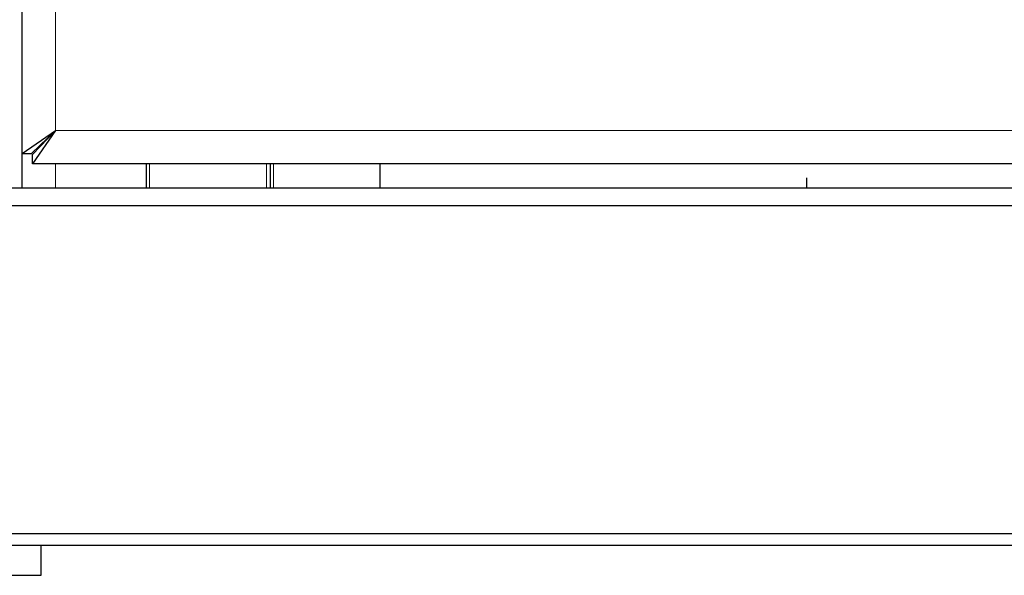
# Model space of a CAD drawing. Units: millimetres. Extents: x 0 to 210, y 0 to 297.
# Drawn here: x 54 to 58, y 222 to 224 of the extents above; entities that cross this region are included whole.
import ezdxf

# ---------------------------------------------------------------- set-up
doc = ezdxf.new("R2010")
doc.units = ezdxf.units.MM

msp = doc.modelspace()

# ---------------------------------------------------------------- linework, layer by layer
at = {"color": 7, "linetype": 'Continuous', "lineweight": 25}
for p, q in [((53.9047, 223.66612), (53.9047, 275.02405)), ((53.9047, 223.66612), (54.0447, 223.76258)), ((53.9447, 223.66612), (54.0447, 223.76258)), ((54.0447, 223.76258), (53.94823, 223.62258)), ((54.0447, 223.76258), (53.94823, 223.66258)), ((53.9047, 223.66612), (53.9447, 223.66612)), ((53.9047, 223.52258), (53.9047, 223.66612)), ((53.94823, 223.62258), (53.94823, 223.66258)), ((73.52116, 223.62258), (53.94823, 223.62258)), ((54.4247, 223.62258), (54.4247, 223.52258)), ((54.9447, 223.62258), (54.9447, 223.52258)), ((55.4047, 223.62258), (55.4047, 223.52258)), ((57.1947, 223.56458), (57.1947, 223.52258)), ((51.2347, 223.52258), (58.2047, 223.52258)), ((58.2047, 223.44758), (51.2347, 223.44758)), ((51.2347, 222.07258), (76.2347, 222.07258)), ((76.2347, 222.02258), (51.2347, 222.02258)), ((53.9847, 221.89758), (53.9847, 222.02258)), ((53.7994, 221.89758), (53.9847, 221.89758))]:
    msp.add_line(p, q, dxfattribs=at)
at = {"color": 8, "linetype": 'Continuous', "lineweight": 18}
for p, q in [((54.0447, 223.76258), (54.0447, 274.92758)), ((73.4247, 223.76258), (54.0447, 223.76258)), ((54.0447, 223.52258), (54.0447, 223.62258)), ((54.4397, 223.62258), (54.4397, 223.52258)), ((54.9297, 223.62258), (54.9297, 223.52258)), ((54.9597, 223.62258), (54.9597, 223.52258))]:
    msp.add_line(p, q, dxfattribs=at)

doc.saveas('drawing.dxf')
